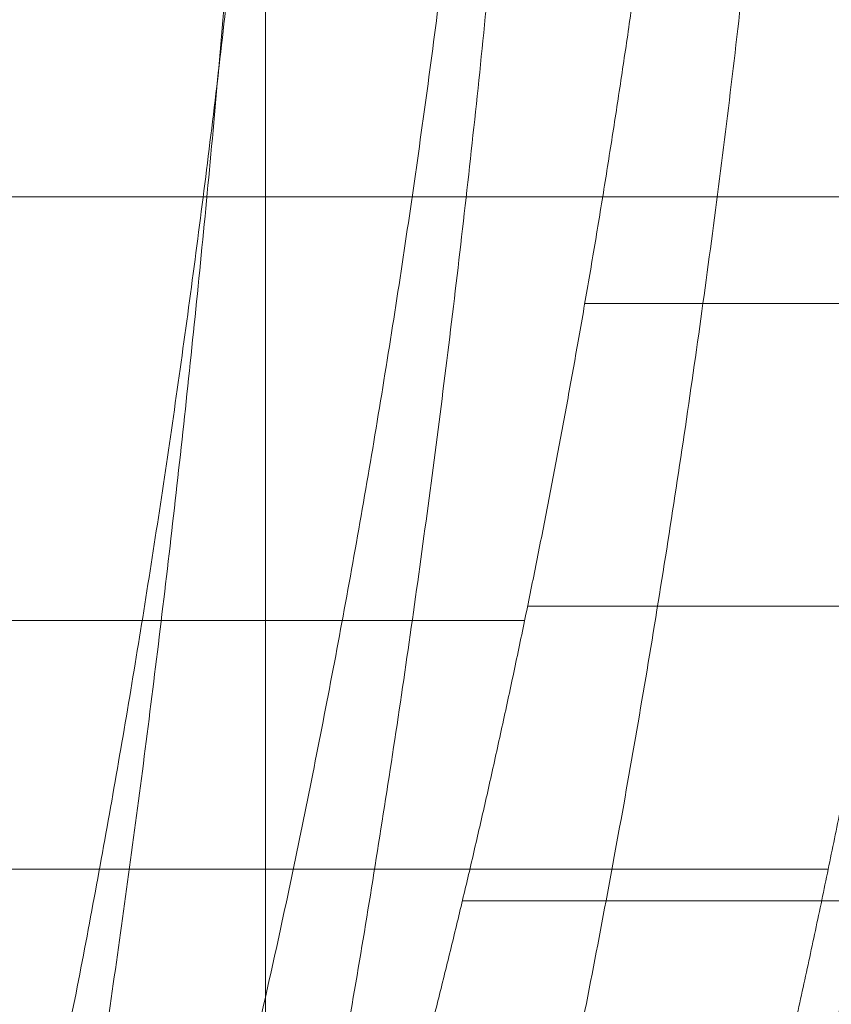
# Model space of a CAD drawing. Units: millimetres. Extents: x -2111 to 4339, y -1904 to 6346.
# Drawn here: x -461 to -374, y 2101 to 2207 of the extents above; entities that cross this region are included whole.
import ezdxf

# ---------------------------------------------------------------- set-up
doc = ezdxf.new("R2010")
doc.units = ezdxf.units.MM
doc.header["$MEASUREMENT"] = 0
for name, color, linetype, lineweight in [('common - Level 25', 7, 'Continuous', 0), ('Level 9', 7, 'Continuous', 0), ('roofs - Level 25', 7, 'Continuous', 0)]:
    doc.layers.add(name, color=color, linetype=linetype, lineweight=lineweight)

# ---------------------------------------------------------------- blocks, each defined once
blk = doc.blocks.new('From Smart Solid_1')
at = {"layer": 'roofs - Level 25', "color": 174, "lineweight": 13}
for points, weights in [([(-496.24, 331.7), (-458.23, 120.28), (-458.23, -120.28), (-496.24, -331.7)], [0.676756680477, 0.622082499917, 0.6220822241, 0.676755853026]), ([(-471.9, 331.7), (-427, 120.28), (-427, -120.28), (-471.9, -331.7)], [0.679579578523, 0.624677340166, 0.624677063198, 0.67957874762]), ([(-448.34, 331.7), (-396.76, 120.28), (-396.76, -120.28), (-448.34, -331.7)], [0.683814170818, 0.628569825955, 0.628569547261, 0.683813334738]), ([(-515.98, -298.3), (-481.6, -108.17), (-481.6, 108.17), (-515.98, 298.3)], [0.694304665941, 0.63821339408, 0.638213708734, 0.694305609903]), ([(-495.56, -298.3), (-455.05, -108.17), (-455.05, 108.17), (-495.56, 298.3)], [0.697139758995, 0.640819446508, 0.640819762446, 0.697140706811]), ([(-475.79, -298.3), (-429.35, -108.17), (-429.35, 108.17), (-475.79, 298.3)], [0.701392636566, 0.644728743913, 0.644729061779, 0.701393590164]), ([(-382.76, 0), (-382.76, -104.74), (-393.25, -206.25), (-413.59, -298.3)], [0.97619797874, 0.956173651894, 0.956173651894, 0.97619797874]), ([(-429.68, -156.25), (-436.15, -206.15), (-445.61, -253.71), (-457.77, -298.3)], [0.674608875111, 0.681745665902, 0.692450894884, 0.706724562057]), ([(-426.87, -331.7), (-413.35, -282.11), (-402.84, -229.24), (-395.64, -173.75)], [0.68912238833, 0.675204210013, 0.664765595012, 0.657806543327]), ([(-649.28, -192.33), (-560.75, -192.33), (-474.77, -192.33), (-398.19, -192.33)], [0.659838367655, 0.642430272591, 0.642569221949, 0.660255215729]), ([(-35.46, -203.76), (-165.49, -203.76), (-310.98, -203.76), (-436.87, -203.76)], [0.986324955059, 0.907091674579, 0.907091674579, 0.986324955059]), ([(-29.99, -236.16), (-163.77, -236.16), (-313.46, -236.16), (-442.98, -236.16)], [0.989363853935, 0.909886453172, 0.909886453172, 0.989363853935]), ([(-641.28, -237.7), (-571.41, -237.7), (-503.69, -237.7), (-443.3, -237.7)], [0.68883187673, 0.671575315563, 0.671900606849, 0.689807750587]), ([(-646.22, -264.32), (-563.17, -264.32), (-482.59, -264.32), (-410.78, -264.32)], [0.671762414817, 0.654471557094, 0.654759717626, 0.672626896413]), ([(-23.74, -267.72), (-161.81, -267.72), (-316.3, -267.72), (-449.97, -267.72)], [0.993922202248, 0.914078621061, 0.914078621061, 0.993922202248])]:
    blk.add_rational_spline(points, weights, degree=3, dxfattribs=at)
blk = doc.blocks.new('roofs')
at = {"layer": 'roofs - Level 25', "color": 174, "lineweight": 13}
blk.add_blockref('From Smart Solid_1', (36.0645, 2380.044), dxfattribs=at)
blk = doc.blocks.new('From Smart Solid_11')
at = {"layer": 'common - Level 25', "color": 7, "linetype": 'Continuous', "lineweight": 13}
blk.add_line((-435, -435), (-435, 435), dxfattribs=at)
blk = doc.blocks.new('From Smart Solid_12')
at = {"layer": 'common - Level 25', "color": 7, "linetype": 'Continuous', "lineweight": 13}
blk.add_line((15, 435), (15, -435), dxfattribs=at)
blk = doc.blocks.new('common')
at = {"layer": 'common - Level 25', "color": 7, "linetype": 'Continuous', "lineweight": 13}
for name, p in [('From Smart Solid_12', (-450, 2380.3745)), ('From Smart Solid_11', (0, 2380.3745))]:
    blk.add_blockref(name, p, dxfattribs=at)

msp = doc.modelspace()

# ---------------------------------------------------------------- block references
at = {"layer": 'Level 9', "color": 7, "linetype": 'Continuous', "lineweight": 0}
for name in ['roofs', 'common']:
    msp.add_blockref(name, (0, 0), dxfattribs=at)

doc.saveas('drawing.dxf')
